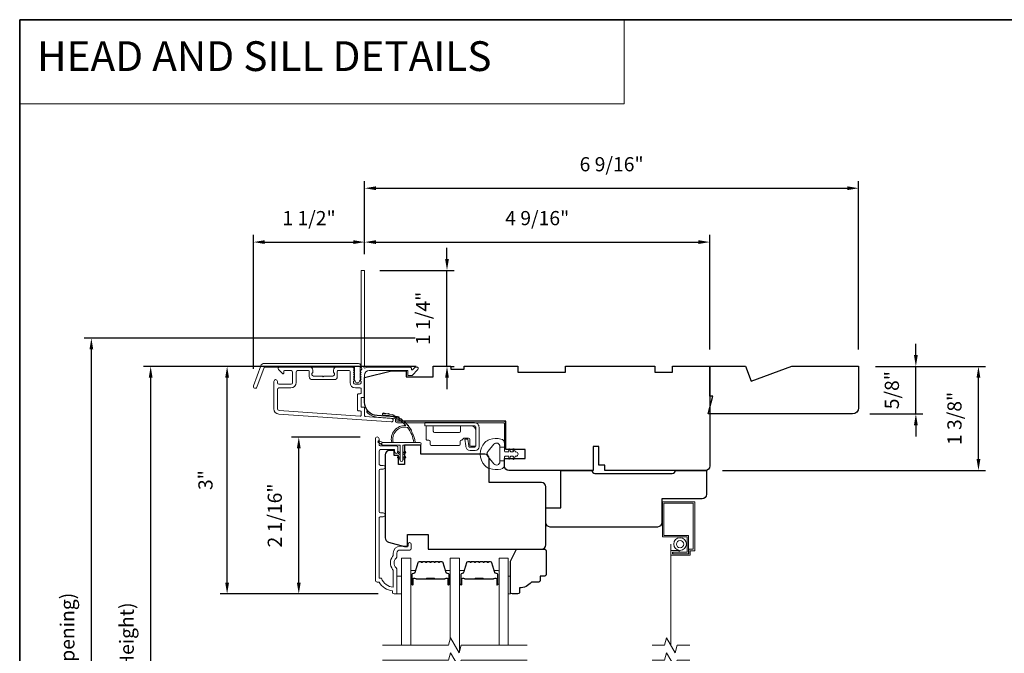
# Model space of a CAD drawing. Extents: x 3884 to 4107, y 3478 to 3578.
# Drawn here: x 3895 to 3908, y 3529 to 3538 of the extents above; entities that cross this region are included whole.
import ezdxf

# ---------------------------------------------------------------- set-up
doc = ezdxf.new("R2010")
doc.units = 0
doc.header["$LTSCALE"] = 250
doc.header["$MEASUREMENT"] = 0
doc.header["$PDMODE"] = 3
doc.header["$PDSIZE"] = -2
doc.linetypes.add('HIDDEN', pattern=[0.375, 0.25, -0.125])
doc.linetypes.add('HIDDEN2', pattern=[0.1875, 0.125, -0.0625])
doc.layers.get('DEFPOINTS').update_dxf_attribs({"color": 2, "linetype": 'CONTINUOUS'})
for name, color, linetype, lineweight in [('1', 1, 'CONTINUOUS', 13), ('5', 7, 'HIDDEN', 9), ('6', 6, 'CONTINUOUS', 5), ('7', 7, 'CONTINUOUS', 9), ('8', 7, 'CONTINUOUS', 35), ('Butal', 9, 'CONTINUOUS', 15), ('Dimensions', 2, 'CONTINUOUS', 15), ('Frame & Sash Cladding', 3, 'CONTINUOUS', 15), ('Glass', 1, 'CONTINUOUS', 15), ('Hinge', 5, 'CONTINUOUS', 15), ('Jamb Liner', 230, 'CONTINUOUS', 9), ('Screen', 40, 'HIDDEN2', 9), ('Spacer Bar', 1, 'CONTINUOUS', 9), ('Sreen Frame', 30, 'CONTINUOUS', 9), ('Weather-Strip', 6, 'CONTINUOUS', 9), ('Wood', 7, 'CONTINUOUS', 25)]:
    doc.layers.add(name, color=color, linetype=linetype, lineweight=lineweight)
doc.styles.add('BOLD', font='txt')
doc.styles.add('ROMANS', font='romans')
doc.dimstyles.new('LWDEC', dxfattribs={"dimscale": 20, "dimtxt": 2.5, "dimasz": 2, "dimexe": 1.25, "dimexo": 3, "dimgap": 2, "dimtad": 1, "dimtoh": 1, "dimdec": 0, "dimzin": 11, "dimdsep": 46, "dimtxsty": 'ROMANS', "dimcen": 0, "dimdle": 1.5, "dimazin": 0, "dimtfac": 1, "dimtdec": 0, "dimtix": 1, "dimtmove": 0, "dimatfit": 3, "dimfxl": 1.25, "dimtzin": 0, "dimarcsym": 0})

# ---------------------------------------------------------------- blocks, each defined once
blk = doc.blocks.new('*D73')
at = {"layer": 'DEFPOINTS', "color": 0, "transparency": 16777216}
for p in [(3898.332, 3532.154), (3899.371, 3532.154), (3899.607, 3530.078)]:
    blk.add_point(p, dxfattribs=at)
at = {"layer": 'Dimensions', "color": 0, "lineweight": -2, "transparency": 16777216}
for p, q in [((3899.146, 3532.154), (3898.238, 3532.154)), ((3898.332, 3530.228), (3898.332, 3532.004)), ((3899.382, 3530.078), (3898.238, 3530.078))]:
    blk.add_line(p, q, dxfattribs=at)
at = {"layer": 'Dimensions', "color": 0, "transparency": 16777216}
for points in [[(3898.307, 3532.004), (3898.357, 3532.004), (3898.332, 3532.154)], [(3898.307, 3530.228), (3898.357, 3530.228), (3898.332, 3530.078)]]:
    blk.add_solid(points, dxfattribs=at)
at = {"layer": 'Dimensions', "color": 0, "transparency": 16777216, "insert": (3898.039, 3531.116), "char_height": 0.1875, "attachment_point": 5, "rotation": 90, "style": 'ROMANS'}
blk.add_mtext('2 1/16"', dxfattribs=at)
blk = doc.blocks.new('*D75')
at = {"layer": 'DEFPOINTS', "color": 0, "transparency": 16777216}
for p in [(3897.384, 3533.089), (3900.109, 3533.089), (3899.607, 3530.078)]:
    blk.add_point(p, dxfattribs=at)
at = {"layer": 'Dimensions', "color": 0, "lineweight": -2, "transparency": 16777216}
for p, q in [((3899.884, 3533.089), (3897.29, 3533.089)), ((3897.384, 3530.228), (3897.384, 3532.939)), ((3899.382, 3530.078), (3897.29, 3530.078))]:
    blk.add_line(p, q, dxfattribs=at)
at = {"layer": 'Dimensions', "color": 0, "transparency": 16777216}
for points in [[(3897.359, 3532.939), (3897.409, 3532.939), (3897.384, 3533.089)], [(3897.359, 3530.228), (3897.409, 3530.228), (3897.384, 3530.078)]]:
    blk.add_solid(points, dxfattribs=at)
at = {"layer": 'Dimensions', "color": 0, "transparency": 16777216, "insert": (3897.122, 3531.584), "char_height": 0.1875, "attachment_point": 5, "rotation": 90, "style": 'ROMANS'}
blk.add_mtext('3"', dxfattribs=at)
blk = doc.blocks.new('*D76')
at = {"layer": 'DEFPOINTS', "color": 0, "transparency": 16777216}
for p in [(3899.203, 3534.733), (3899.203, 3534.349), (3897.733, 3532.832)]:
    blk.add_point(p, dxfattribs=at)
at = {"layer": 'Dimensions', "color": 0, "lineweight": -2, "transparency": 16777216}
for p, q in [((3897.733, 3533.057), (3897.733, 3534.827)), ((3899.203, 3534.574), (3899.203, 3534.827)), ((3897.883, 3534.733), (3899.053, 3534.733))]:
    blk.add_line(p, q, dxfattribs=at)
at = {"layer": 'Dimensions', "color": 0, "transparency": 16777216}
for points in [[(3897.883, 3534.758), (3897.883, 3534.708), (3897.733, 3534.733)], [(3899.053, 3534.758), (3899.053, 3534.708), (3899.203, 3534.733)]]:
    blk.add_solid(points, dxfattribs=at)
at = {"layer": 'Dimensions', "color": 0, "transparency": 16777216, "insert": (3898.468, 3535.026), "char_height": 0.1875, "attachment_point": 5, "style": 'ROMANS'}
blk.add_mtext('1 1/2"', dxfattribs=at)
blk = doc.blocks.new('*D77')
at = {"layer": 'DEFPOINTS', "color": 0, "transparency": 16777216}
for p in [(3903.77, 3534.733), (3899.203, 3534.349), (3903.77, 3533.089)]:
    blk.add_point(p, dxfattribs=at)
at = {"layer": 'Dimensions', "color": 0, "lineweight": -2, "transparency": 16777216}
for p, q in [((3899.203, 3534.574), (3899.203, 3534.827)), ((3903.77, 3533.314), (3903.77, 3534.827)), ((3899.353, 3534.733), (3903.62, 3534.733))]:
    blk.add_line(p, q, dxfattribs=at)
at = {"layer": 'Dimensions', "color": 0, "transparency": 16777216}
for points in [[(3899.353, 3534.758), (3899.353, 3534.708), (3899.203, 3534.733)], [(3903.62, 3534.758), (3903.62, 3534.708), (3903.77, 3534.733)]]:
    blk.add_solid(points, dxfattribs=at)
at = {"layer": 'Dimensions', "color": 0, "transparency": 16777216, "insert": (3901.487, 3535.026), "char_height": 0.1875, "attachment_point": 5, "style": 'ROMANS'}
blk.add_mtext('4 9/16"', dxfattribs=at)
blk = doc.blocks.new('*D78')
at = {"layer": 'DEFPOINTS', "color": 0, "transparency": 16777216}
for p in [(3899.18, 3534.359), (3900.293, 3534.359), (3900.109, 3533.089)]:
    blk.add_point(p, dxfattribs=at)
at = {"layer": 'Dimensions', "color": 0, "lineweight": -2, "transparency": 16777216}
for p, q in [((3900.293, 3534.509), (3900.293, 3534.659)), ((3899.405, 3534.359), (3900.387, 3534.359)), ((3900.293, 3533.089), (3900.293, 3534.359)), ((3900.334, 3533.089), (3900.387, 3533.089)), ((3900.293, 3532.939), (3900.293, 3532.789))]:
    blk.add_line(p, q, dxfattribs=at)
at = {"layer": 'Dimensions', "color": 0, "transparency": 16777216}
for points in [[(3900.268, 3534.509), (3900.318, 3534.509), (3900.293, 3534.359)], [(3900.268, 3532.939), (3900.318, 3532.939), (3900.293, 3533.089)]]:
    blk.add_solid(points, dxfattribs=at)
at = {"layer": 'Dimensions', "color": 0, "transparency": 16777216, "insert": (3900, 3533.724), "char_height": 0.1875, "attachment_point": 5, "rotation": 90, "style": 'ROMANS'}
blk.add_mtext('1 1/4"', dxfattribs=at)
blk = doc.blocks.new('*D79')
at = {"layer": 'DEFPOINTS', "color": 0, "transparency": 16777216}
for p in [(3905.739, 3533.089), (3907.324, 3533.089), (3903.711, 3531.711)]:
    blk.add_point(p, dxfattribs=at)
at = {"layer": 'Dimensions', "color": 0, "lineweight": -2, "transparency": 16777216}
for p, q in [((3905.964, 3533.089), (3907.418, 3533.089)), ((3907.324, 3531.861), (3907.324, 3532.939)), ((3903.936, 3531.711), (3907.418, 3531.711))]:
    blk.add_line(p, q, dxfattribs=at)
at = {"layer": 'Dimensions', "color": 0, "transparency": 16777216}
for points in [[(3907.299, 3532.939), (3907.349, 3532.939), (3907.324, 3533.089)], [(3907.299, 3531.861), (3907.349, 3531.861), (3907.324, 3531.711)]]:
    blk.add_solid(points, dxfattribs=at)
at = {"layer": 'Dimensions', "color": 0, "transparency": 16777216, "insert": (3907.031, 3532.4), "char_height": 0.1875, "attachment_point": 5, "rotation": 90, "style": 'ROMANS'}
blk.add_mtext('1 3/8"', dxfattribs=at)
blk = doc.blocks.new('*D82')
at = {"layer": 'DEFPOINTS', "color": 0, "transparency": 16777216}
for p in [(3896.373, 3533.089), (3900.109, 3533.089), (3900.109, 3524.526)]:
    blk.add_point(p, dxfattribs=at)
at = {"layer": 'Dimensions', "color": 0, "lineweight": -2, "transparency": 16777216}
for p, q in [((3899.884, 3533.089), (3896.279, 3533.089)), ((3896.373, 3524.676), (3896.373, 3532.939)), ((3899.884, 3524.526), (3896.279, 3524.526))]:
    blk.add_line(p, q, dxfattribs=at)
at = {"layer": 'Dimensions', "color": 0, "transparency": 16777216}
for points in [[(3896.348, 3532.939), (3896.398, 3532.939), (3896.373, 3533.089)], [(3896.348, 3524.676), (3896.398, 3524.676), (3896.373, 3524.526)]]:
    blk.add_solid(points, dxfattribs=at)
at = {"layer": 'Dimensions', "color": 0, "transparency": 16777216, "insert": (3896.08, 3528.808), "char_height": 0.1875, "attachment_point": 5, "rotation": 90, "style": 'ROMANS'}
blk.add_mtext('F.H. (Frame Height)', dxfattribs=at)
blk = doc.blocks.new('*D83')
at = {"layer": 'DEFPOINTS', "color": 0, "transparency": 16777216}
for p in [(3895.588, 3533.463), (3900.096, 3533.463), (3900.109, 3524.152)]:
    blk.add_point(p, dxfattribs=at)
at = {"layer": 'Dimensions', "color": 0, "lineweight": -2, "transparency": 16777216}
for p, q in [((3899.871, 3533.463), (3895.494, 3533.463)), ((3895.588, 3524.302), (3895.588, 3533.313)), ((3899.884, 3524.152), (3895.494, 3524.152))]:
    blk.add_line(p, q, dxfattribs=at)
at = {"layer": 'Dimensions', "color": 0, "transparency": 16777216}
for points in [[(3895.563, 3533.313), (3895.613, 3533.313), (3895.588, 3533.463)], [(3895.563, 3524.302), (3895.613, 3524.302), (3895.588, 3524.152)]]:
    blk.add_solid(points, dxfattribs=at)
at = {"layer": 'Dimensions', "color": 0, "transparency": 16777216, "insert": (3895.295, 3528.808), "char_height": 0.1875, "attachment_point": 5, "rotation": 90, "style": 'ROMANS'}
blk.add_mtext('R.O. (Rough Opening)', dxfattribs=at)
blk = doc.blocks.new('*D84')
at = {"layer": 'DEFPOINTS', "color": 0, "transparency": 16777216}
for p in [(3905.739, 3533.089), (3906.496, 3533.089), (3905.66, 3532.459)]:
    blk.add_point(p, dxfattribs=at)
at = {"layer": 'Dimensions', "color": 0, "lineweight": -2, "transparency": 16777216}
for p, q in [((3906.496, 3533.239), (3906.496, 3533.389)), ((3905.964, 3533.089), (3906.59, 3533.089)), ((3906.496, 3532.459), (3906.496, 3533.089)), ((3905.885, 3532.459), (3906.59, 3532.459)), ((3906.496, 3532.309), (3906.496, 3532.159))]:
    blk.add_line(p, q, dxfattribs=at)
at = {"layer": 'Dimensions', "color": 0, "transparency": 16777216}
for points in [[(3906.471, 3533.239), (3906.521, 3533.239), (3906.496, 3533.089)], [(3906.471, 3532.309), (3906.521, 3532.309), (3906.496, 3532.459)]]:
    blk.add_solid(points, dxfattribs=at)
at = {"layer": 'Dimensions', "color": 0, "transparency": 16777216, "insert": (3906.203, 3532.774), "char_height": 0.1875, "attachment_point": 5, "rotation": 90, "style": 'ROMANS'}
blk.add_mtext('5/8"', dxfattribs=at)
blk = doc.blocks.new('*D139')
at = {"layer": 'DEFPOINTS', "color": 0, "transparency": 16777216}
for p in [(3905.739, 3535.446), (3899.203, 3534.349), (3905.739, 3533.089)]:
    blk.add_point(p, dxfattribs=at)
at = {"layer": 'Dimensions', "color": 0, "lineweight": -2, "transparency": 16777216}
for p, q in [((3899.203, 3534.574), (3899.203, 3535.54)), ((3899.353, 3535.446), (3905.589, 3535.446)), ((3905.739, 3533.314), (3905.739, 3535.54))]:
    blk.add_line(p, q, dxfattribs=at)
at = {"layer": 'Dimensions', "color": 0, "transparency": 16777216}
for points in [[(3899.353, 3535.471), (3899.353, 3535.421), (3899.203, 3535.446)], [(3905.589, 3535.471), (3905.589, 3535.421), (3905.739, 3535.446)]]:
    blk.add_solid(points, dxfattribs=at)
at = {"layer": 'Dimensions', "color": 0, "transparency": 16777216, "insert": (3902.471, 3535.739), "char_height": 0.1875, "attachment_point": 5, "style": 'ROMANS'}
blk.add_mtext('6 9/16"', dxfattribs=at)

msp = doc.modelspace()

# ---------------------------------------------------------------- linework, layer by layer
at = {"layer": '1', "linetype": 'Continuous'}
msp.add_lwpolyline([(3894.63993, 3537.67567), (3902.63898, 3537.67567), (3902.63898, 3536.56382), (3894.63993, 3536.56382)], close=True, dxfattribs=at)
at = {"layer": '6'}
for points in [[(3899.6315, 3530.07768), (3899.69055, 3530.07768), (3899.69055, 3530.3139), (3899.6315, 3530.3139)], [(3901.10377, 3530.3139), (3901.13369, 3530.3139), (3901.13369, 3530.07768), (3901.10377, 3530.07768)]]:
    msp.add_lwpolyline(points, close=True, dxfattribs=at)
at = {"layer": '7', "flags": 128}
for points in [[(3901.35377, 3529.39856), (3900.48036, 3529.39856), (3900.45399, 3529.30014), (3900.34034, 3529.49699), (3900.31396, 3529.39856), (3899.44055, 3529.39856)], [(3901.35377, 3529.20171), (3900.48036, 3529.20171), (3900.45399, 3529.10329), (3900.34034, 3529.30014), (3900.31396, 3529.20171), (3899.44055, 3529.20171)]]:
    msp.add_lwpolyline(points, dxfattribs=at)
at = {"layer": '7'}
for points in [[(3903.50556, 3529.39856), (3903.33876, 3529.39856), (3903.31238, 3529.30014), (3903.19873, 3529.49699), (3903.17236, 3529.39856), (3903.00556, 3529.39856)], [(3903.50556, 3529.20171), (3903.33876, 3529.20171), (3903.31238, 3529.10329), (3903.19873, 3529.30014), (3903.17236, 3529.20171), (3903.00556, 3529.20171)]]:
    msp.add_lwpolyline(points, dxfattribs=at)
at = {"layer": '8', "linetype": 'Continuous'}
msp.add_lwpolyline([(3894.63993, 3537.67567), (3920.85023, 3537.67567), (3920.85023, 3520.59239), (3894.63993, 3520.59239)], close=True, dxfattribs=at)
at = {"layer": 'Butal'}
for points in [[(3899.8126, 3530.21311), (3899.8126, 3530.37762, -0.41421356), (3899.82244, 3530.38746), (3899.8746, 3530.38746), (3899.86726, 3530.36343, -0.32975055), (3899.85311, 3530.35297), (3899.84843, 3530.35297, 0.41421356), (3899.82835, 3530.33289), (3899.82835, 3530.20327), (3899.82244, 3530.20327, -0.41421356)], [(3900.33614, 3530.21311), (3900.33614, 3530.37762, 0.41421356), (3900.32629, 3530.38746), (3900.27413, 3530.38746), (3900.28148, 3530.36343, 0.32975055), (3900.29563, 3530.35297), (3900.30031, 3530.35297, -0.41421356), (3900.32039, 3530.33289), (3900.32039, 3530.20327), (3900.32629, 3530.20327, 0.41421356)], [(3900.45818, 3530.21313), (3900.45818, 3530.37764, -0.41421356), (3900.46803, 3530.38748), (3900.52019, 3530.38748), (3900.51284, 3530.36346, -0.32975055), (3900.4987, 3530.35299), (3900.49401, 3530.35299, 0.41421356), (3900.47393, 3530.33291), (3900.47393, 3530.20329), (3900.46803, 3530.20329, -0.41421356)], [(3900.98172, 3530.21313), (3900.98172, 3530.37764, 0.41421356), (3900.97188, 3530.38748), (3900.91972, 3530.38748), (3900.92706, 3530.36346, 0.32975055), (3900.94121, 3530.35299), (3900.94589, 3530.35299, -0.41421356), (3900.96597, 3530.33291), (3900.96597, 3530.20329), (3900.97188, 3530.20329, 0.41421356)]]:
    msp.add_lwpolyline(points, format="xyb", close=True, dxfattribs=at)
at = {"layer": 'Frame & Sash Cladding'}
for points in [[(3899.14862, 3533.02954, 0.38196602), (3899.14862, 3533.01641), (3899.15596, 3533.00821), (3899.14862, 3533.00001, 0.38196602), (3899.14862, 3532.98688), (3899.15596, 3532.97868), (3899.14862, 3532.97048, 0.38196602), (3899.14862, 3532.95736), (3899.15596, 3532.94915), (3899.14862, 3532.94095, 0.38196602), (3899.14862, 3532.92783), (3899.15596, 3532.91963), (3899.14862, 3532.91143, 0.38196602), (3899.14862, 3532.8983), (3899.15596, 3532.8901), (3899.15596, 3532.8708, -0.41421356), (3899.13627, 3532.85111), (3899.07722, 3532.85111, -0.41421356), (3899.05753, 3532.8708), (3899.05753, 3532.8901), (3899.06487, 3532.8983, 0.38196602), (3899.06487, 3532.91143), (3899.05753, 3532.91963), (3899.06487, 3532.92783, 0.38196602), (3899.06487, 3532.94095), (3899.05753, 3532.94915), (3899.06487, 3532.95736, 0.38196602), (3899.06487, 3532.97048), (3899.05753, 3532.97868), (3899.06487, 3532.98688, 0.38196602), (3899.06487, 3533.00001), (3899.05753, 3533.00821), (3899.06487, 3533.01641, 0.38196602), (3899.06487, 3533.02954), (3899.05753, 3533.03774), (3899.06487, 3533.04594, 0.38196601), (3899.06487, 3533.05906), (3899.05249, 3533.0729, 0.21342177), (3899.03782, 3533.07946), (3898.83309, 3533.07946, 0.41421356), (3898.79372, 3533.04009), (3898.79372, 3533.01203, 0.23993165), (3898.79777, 3533.00407, -0.72633003), (3898.78388, 3532.96135), (3898.66577, 3532.96135), (3898.65593, 3532.95151), (3898.64608, 3532.96135), (3898.52797, 3532.96135, -0.72633003), (3898.51408, 3533.00407, 0.23993165), (3898.51813, 3533.01203), (3898.51813, 3533.04009, 0.41421356), (3898.47876, 3533.07946), (3898.07719, 3533.07946, 0.66817864), (3898.06327, 3533.04585), (3898.1155, 3532.99362, 0.66817864), (3898.13231, 3533.00058), (3898.13231, 3533.02237, -0.41421356), (3898.14215, 3533.03222), (3898.23073, 3533.03222, -0.41421356), (3898.25042, 3533.01253), (3898.25042, 3532.8708, -0.41421356), (3898.23073, 3532.85111), (3898.06931, 3532.85111, -0.41421356), (3898.04963, 3532.8708), (3898.04963, 3532.89048, 1), (3898.00238, 3532.89048), (3898.00238, 3532.52828, 0.39391048), (3898.06831, 3532.45759), (3899.55585, 3532.35357, 1), (3899.55915, 3532.4007), (3899.21236, 3532.42495, -0.39391048), (3899.2032, 3532.43477), (3899.2032, 3532.53738, 0.41421356), (3899.19336, 3532.54722), (3899.16577, 3532.54722, -0.41421356), (3899.15593, 3532.55707), (3899.15593, 3532.66804, -0.41421356), (3899.16577, 3532.67789), (3899.19336, 3532.67789, 0.41421356), (3899.2032, 3532.68773), (3899.2032, 3532.97316, -0.41421356), (3899.26226, 3533.03222), (3899.77403, 3533.03222), (3899.77403, 3532.9771, 0.41421356), (3899.78388, 3532.96725), (3899.82339, 3532.96725, 0.19891237), (3899.83035, 3532.97014), (3899.90606, 3533.04585, 0.66817864), (3899.89214, 3533.07946), (3899.87707, 3533.07946, 0.19891237), (3899.87011, 3533.07658), (3899.84005, 3533.04652, -0.68057977), (3899.82325, 3533.05381, 0.42423613), (3899.79846, 3533.07946), (3899.26226, 3533.07946, 0.1176834), (3899.21425, 3533.068, -1.11422524), (3899.2032, 3533.0973), (3899.2032, 3534.34914, 0.41421356), (3899.19336, 3534.35898), (3899.1658, 3534.35898, 0.41421356), (3899.15596, 3534.34914), (3899.15596, 3533.07216, -0.56126685), (3899.16373, 3533.04642)], [(3897.8754, 3533.12867), (3899.12244, 3533.12867, -0.68850026), (3899.14213, 3533.07714), (3899.14213, 3533.00947, -0.52056705), (3899.14768, 3533.00154), (3899.14213, 3532.9863), (3899.14213, 3532.93073, -0.52056705), (3899.14768, 3532.9228), (3899.13629, 3532.89152, -0.70020754), (3899.0771, 3532.89152), (3899.06571, 3532.9228, -0.52056705), (3899.07126, 3532.93073), (3899.07126, 3532.9863), (3899.06571, 3533.00154, -0.52056705), (3899.07126, 3533.00947), (3899.07126, 3533.06962, 0.41421356), (3899.06142, 3533.07946), (3897.88229, 3533.07946, 0.31529879), (3897.87304, 3533.07298), (3897.77919, 3532.81514, -1), (3897.73295, 3532.83197), (3897.82915, 3533.09629, -0.31529879)], [(3898.84097, 3533.02237, -0.41421356), (3898.85081, 3533.03222), (3899.00045, 3533.03222, -0.41421356), (3899.01029, 3533.02237), (3899.01029, 3532.87474, 0.41421356), (3899.08115, 3532.80387), (3899.14611, 3532.80387, -0.41421356), (3899.15596, 3532.79403), (3899.15596, 3532.73497, -0.41421356), (3899.14611, 3532.72513), (3899.11852, 3532.72513, 0.41421356), (3899.10868, 3532.71529), (3899.10868, 3532.50982, 0.41421356), (3899.11852, 3532.49998), (3899.14608, 3532.49998, -0.41421356), (3899.15593, 3532.49014), (3899.15593, 3532.43945, -0.43481237), (3899.1454, 3532.42963), (3898.0716, 3532.50472, -0.39391048), (3898.04963, 3532.52828), (3898.04963, 3532.78419, -0.41421356), (3898.06931, 3532.80387), (3898.22679, 3532.80387, 0.41421356), (3898.29766, 3532.87474), (3898.29766, 3533.01253, -0.41421356), (3898.31734, 3533.03222), (3898.46105, 3533.03222, -0.41421356), (3898.47089, 3533.02237), (3898.47089, 3532.95348, 0.41421356), (3898.51026, 3532.91411), (3898.8016, 3532.91411, 0.41421356), (3898.84097, 3532.95348)], [(3899.45039, 3531.10011), (3899.41496, 3531.10011, 0.4142151), (3899.39528, 3531.08042), (3899.39528, 3530.28447), (3899.42631, 3530.28447, 0.28322567), (3899.58229, 3530.16557), (3899.58229, 3530.37823, 0.16543591), (3899.57412, 3530.40224, -0.34018227), (3899.57412, 3530.57406, 0.16543591), (3899.58229, 3530.59807), (3899.58229, 3530.61911, -0.41421356), (3899.67087, 3530.7077), (3899.77717, 3530.7077), (3899.77717, 3530.73525, -1), (3899.82048, 3530.73525), (3899.82047, 3530.67817, -0.41421356), (3899.80079, 3530.65848), (3899.67087, 3530.65848, 0.41421356), (3899.6315, 3530.61911), (3899.6315, 3530.57981, -0.19612434), (3899.62027, 3530.55227, 0.40794), (3899.62027, 3530.42402, -0.19612434), (3899.6315, 3530.39648), (3899.6315, 3530.08762, -0.41421356), (3899.62166, 3530.07778), (3899.59213, 3530.07778, -0.41421356), (3899.57244, 3530.09746), (3899.57244, 3530.11715, -0.23812491), (3899.39528, 3530.23526), (3899.36772, 3530.23526, -0.41421356), (3899.34606, 3530.25691), (3899.34607, 3532.12983, -1), (3899.39528, 3532.12983), (3899.39528, 3532.05585, 0.41521504), (3899.41496, 3532.03609), (3899.62153, 3532.03609, -0.41590856), (3899.64331, 3532.01444), (3899.64331, 3531.95932, -1), (3899.6, 3531.95932), (3899.6, 3531.97932, 0.41421304), (3899.59213, 3531.98719), (3899.41496, 3531.98719, 0.41421356), (3899.39528, 3531.96751), (3899.39528, 3531.79837, 0.41521584), (3899.41496, 3531.77861), (3899.4504, 3531.77861, -1), (3899.4504, 3531.72971), (3899.41496, 3531.72972, 0.41421313), (3899.39528, 3531.71003), (3899.39528, 3531.16869, 0.41421203), (3899.41496, 3531.14901), (3899.4504, 3531.14901, -1)]]:
    msp.add_lwpolyline(points, format="xyb", close=True, dxfattribs=at)
at = {"layer": 'Glass', "color": 1}
for points in [[(3899.69055, 3529.39856), (3899.69055, 3530.55012), (3899.8126, 3530.55012), (3899.8126, 3529.39856)], [(3900.45818, 3529.31581), (3900.45818, 3530.55012), (3900.33614, 3530.55012), (3900.33614, 3529.48132)], [(3901.10377, 3529.39856), (3901.10377, 3530.55012), (3900.98172, 3530.55012), (3900.98172, 3529.39856)]]:
    msp.add_lwpolyline(points, dxfattribs=at)
at = {"layer": 'Hinge', "color": 150, "linetype": 'Continuous'}
for points in [[(3900.65565, 3532.34475, -0.41421366), (3900.71765, 3532.28275), (3900.71765, 3532.24475), (3900.71765, 3532.20475), (3900.71765, 3532.16475), (3900.71765, 3532.02575, -0.41421356), (3900.66765, 3531.97575), (3900.59903, 3531.97575, -0.37271661), (3900.54262, 3532.02458), (3900.54086, 3532.03675), (3900.52783, 3532.12675), (3900.56988, 3532.12675), (3900.5829, 3532.03675), (3900.58379, 3532.0306, 0.37271661), (3900.59864, 3532.01775), (3900.66065, 3532.01775, 0.41421356), (3900.67565, 3532.03275), (3900.67565, 3532.23775), (3900.67565, 3532.24475), (3900.67565, 3532.28275, 0.41421361), (3900.65565, 3532.30275), (3900.61065, 3532.30275), (3900.48665, 3532.30275), (3900.40197, 3532.30275), (3899.99965, 3532.30275), (3899.99965, 3532.34475), (3900.40197, 3532.34475), (3900.49965, 3532.34475), (3900.65565, 3532.34475)], [(3900.61065, 3532.30275, -0.41421356), (3900.67565, 3532.23775), (3900.67565, 3532.04675, -0.41421356), (3900.66065, 3532.03175), (3900.60865, 3532.03175, -0.41421356), (3900.59365, 3532.04675), (3900.59365, 3532.12575, 0.41421356), (3900.57865, 3532.14075), (3900.51565, 3532.14075), (3900.49192, 3532.11538, -0.18434713), (3900.48231, 3532.11069, 0.38821958), (3900.46865, 3532.09575), (3900.46865, 3532.05875, -0.41421356), (3900.45365, 3532.04375), (3900.26865, 3532.04375), (3900.09453, 3532.04375), (3900.08365, 3532.04375, -0.41421356), (3900.06865, 3532.05875), (3900.06865, 3532.09575, 0.41421356), (3900.05365, 3532.11075), (3900.03165, 3532.11075, -0.41421368), (3900.01665, 3532.12575), (3900.01665, 3532.28775, -0.41421356), (3900.03165, 3532.30275), (3900.09665, 3532.30275, -0.41421356), (3900.11165, 3532.28775), (3900.11165, 3532.23075, 0.41421362), (3900.12665, 3532.21575), (3900.45665, 3532.21575, 0.41421356), (3900.47165, 3532.23075), (3900.47165, 3532.2929, -0.41421356), (3900.48149, 3532.30275), (3900.61065, 3532.30275)]]:
    msp.add_lwpolyline(points, format="xyb", dxfattribs=at)
at = {"layer": 'Jamb Liner'}
msp.add_lwpolyline([(3899.61068, 3532.39126, 0.39391048), (3899.60152, 3532.40108), (3899.36663, 3532.4175, -0.19617048), (3899.23317, 3532.48317, -1), (3899.24789, 3532.49624, 0.19617048), (3899.36801, 3532.43714), (3899.6029, 3532.42072, -0.39391048), (3899.63037, 3532.39126), (3899.63037, 3532.37155, 0.41421356), (3899.64021, 3532.36171), (3901.04375, 3532.36171, -0.41421356), (3901.07328, 3532.33218), (3901.07328, 3532.00738, -1), (3901.05359, 3532.00738), (3901.05359, 3532.33218, 0.41421356), (3901.04375, 3532.34202), (3899.64021, 3532.34202, -0.41421356), (3899.61068, 3532.37155)], format="xyb", close=True, dxfattribs=at)
at = {"layer": 'Screen'}
msp.add_line((3903.25556, 3529.39856), (3903.25556, 3530.73713), dxfattribs=at)
at = {"layer": 'Spacer Bar'}
for points in [[(3900.02785, 3530.50557, 0.2262769), (3900.02397, 3530.50372), (3900.02126, 3530.50037, -0.47697553), (3900.01348, 3530.50037), (3900.01077, 3530.50372, 0.2262769), (3900.00689, 3530.50557), (3899.97085, 3530.50557, 0.2262769), (3899.96697, 3530.50372), (3899.96426, 3530.50037, -0.47697553), (3899.95648, 3530.50037), (3899.95377, 3530.50372, 0.2262769), (3899.94989, 3530.50557), (3899.9253, 3530.50557, 0.32975055), (3899.90647, 3530.49164), (3899.86724, 3530.36332, -0.32975055), (3899.85272, 3530.35257), (3899.84803, 3530.35257, 0.41421356), (3899.82835, 3530.33289), (3899.82835, 3530.20327, 1), (3899.84335, 3530.20327), (3899.84335, 3530.27665, -0.41421356), (3899.84925, 3530.28255), (3899.86941, 3530.28255), (3899.86941, 3530.28705), (3899.85066, 3530.28705, 0.41421356), (3899.83885, 3530.27524), (3899.83885, 3530.20327, -1), (3899.83285, 3530.20327), (3899.83285, 3530.33289, -0.41421356), (3899.84803, 3530.34807), (3899.85272, 3530.34807, 0.32975055), (3899.87154, 3530.362), (3899.91078, 3530.49033, -0.32975055), (3899.9253, 3530.50107), (3899.94989, 3530.50107, -0.2262769), (3899.95028, 3530.50089), (3899.95299, 3530.49754, 0.47697553), (3899.96775, 3530.49754), (3899.97046, 3530.50089, -0.2262769), (3899.97085, 3530.50107), (3900.00689, 3530.50107, -0.2262769), (3900.00728, 3530.50089), (3900.00999, 3530.49754, 0.47697553), (3900.02475, 3530.49754), (3900.02746, 3530.50089, -0.2262769), (3900.02785, 3530.50107), (3900.06383, 3530.50107, -0.25663287), (3900.06428, 3530.50089), (3900.06699, 3530.49754, 0.47697553), (3900.08175, 3530.49754), (3900.08446, 3530.50089, -0.2262769), (3900.08485, 3530.50107), (3900.12083, 3530.50107, -0.25663287), (3900.12128, 3530.50089), (3900.12399, 3530.49754, 0.47697553), (3900.13875, 3530.49754), (3900.14146, 3530.50089, -0.2262769), (3900.14185, 3530.50107), (3900.17783, 3530.50107, -0.25663287), (3900.17827, 3530.50089), (3900.18099, 3530.49754, 0.47697553), (3900.19575, 3530.49754), (3900.19846, 3530.50089, -0.2262769), (3900.19885, 3530.50107), (3900.22344, 3530.50107, -0.32975055), (3900.23796, 3530.49033), (3900.27719, 3530.362, 0.32975055), (3900.29602, 3530.34807), (3900.3007, 3530.34807, -0.41421356), (3900.31589, 3530.33289), (3900.31589, 3530.20327, -1), (3900.30989, 3530.20327), (3900.30989, 3530.27524, 0.41421356), (3900.29808, 3530.28705), (3900.27933, 3530.28705), (3900.27933, 3530.28255), (3900.29948, 3530.28255, -0.41421356), (3900.30539, 3530.27665), (3900.30539, 3530.20327, 1), (3900.32039, 3530.20327), (3900.32039, 3530.33289, 0.41421356), (3900.3007, 3530.35257), (3900.29602, 3530.35257, -0.32975055), (3900.2815, 3530.36332), (3900.24227, 3530.49164, 0.32975055), (3900.22344, 3530.50557), (3900.19885, 3530.50557, 0.2262769), (3900.19497, 3530.50372), (3900.19225, 3530.50037, -0.47697553), (3900.18448, 3530.50037), (3900.18177, 3530.50372, 0.2262769), (3900.17789, 3530.50557), (3900.14185, 3530.50557, 0.2262769), (3900.13797, 3530.50372), (3900.13525, 3530.50037, -0.47697553), (3900.12748, 3530.50037), (3900.12477, 3530.50372, 0.2262769), (3900.12089, 3530.50557), (3900.08485, 3530.50557, 0.2262769), (3900.08097, 3530.50372), (3900.07826, 3530.50037, -0.47697553), (3900.07048, 3530.50037), (3900.06777, 3530.50372, 0.2262769), (3900.06389, 3530.50557)], [(3900.67343, 3530.50559, 0.2262769), (3900.66955, 3530.50374), (3900.66684, 3530.50039, -0.47697553), (3900.65907, 3530.50039), (3900.65636, 3530.50374, 0.2262769), (3900.65247, 3530.50559), (3900.61643, 3530.50559, 0.2262769), (3900.61255, 3530.50374), (3900.60984, 3530.50039, -0.47697553), (3900.60207, 3530.50039), (3900.59936, 3530.50374, 0.2262769), (3900.59547, 3530.50559), (3900.57088, 3530.50559, 0.32975055), (3900.55206, 3530.49166), (3900.51282, 3530.36334, -0.32975055), (3900.4983, 3530.35259), (3900.49362, 3530.35259, 0.41421356), (3900.47393, 3530.33291), (3900.47393, 3530.20329, 1), (3900.48893, 3530.20329), (3900.48893, 3530.27667, -0.41421356), (3900.49484, 3530.28257), (3900.51499, 3530.28257), (3900.51499, 3530.28707), (3900.49624, 3530.28707, 0.41421356), (3900.48443, 3530.27526), (3900.48443, 3530.20329, -1), (3900.47843, 3530.20329), (3900.47843, 3530.33291, -0.41421356), (3900.49362, 3530.34809), (3900.4983, 3530.34809, 0.32975055), (3900.51713, 3530.36202), (3900.55636, 3530.49035, -0.32975055), (3900.57088, 3530.50109), (3900.59547, 3530.50109, -0.2262769), (3900.59586, 3530.50091), (3900.59857, 3530.49756, 0.47697553), (3900.61334, 3530.49756), (3900.61605, 3530.50091, -0.2262769), (3900.61643, 3530.50109), (3900.65247, 3530.50109, -0.2262769), (3900.65286, 3530.50091), (3900.65557, 3530.49756, 0.47697553), (3900.67034, 3530.49756), (3900.67305, 3530.50091, -0.2262769), (3900.67343, 3530.50109), (3900.70941, 3530.50109, -0.25663287), (3900.70986, 3530.50091), (3900.71257, 3530.49756, 0.47697553), (3900.72733, 3530.49756), (3900.73005, 3530.50091, -0.2262769), (3900.73043, 3530.50109), (3900.76641, 3530.50109, -0.25663287), (3900.76686, 3530.50091), (3900.76957, 3530.49756, 0.47697553), (3900.78433, 3530.49756), (3900.78705, 3530.50091, -0.2262769), (3900.78743, 3530.50109), (3900.82341, 3530.50109, -0.25663287), (3900.82386, 3530.50091), (3900.82657, 3530.49756, 0.47697553), (3900.84133, 3530.49756), (3900.84405, 3530.50091, -0.2262769), (3900.84443, 3530.50109), (3900.86902, 3530.50109, -0.32975055), (3900.88354, 3530.49035), (3900.92278, 3530.36202, 0.32975055), (3900.9416, 3530.34809), (3900.94629, 3530.34809, -0.41421356), (3900.96147, 3530.33291), (3900.96147, 3530.20329, -1), (3900.95547, 3530.20329), (3900.95547, 3530.27526, 0.41421356), (3900.94366, 3530.28707), (3900.92491, 3530.28707), (3900.92491, 3530.28257), (3900.94507, 3530.28257, -0.41421356), (3900.95097, 3530.27667), (3900.95097, 3530.20329, 1), (3900.96597, 3530.20329), (3900.96597, 3530.33291, 0.41421356), (3900.94629, 3530.35259), (3900.9416, 3530.35259, -0.32975055), (3900.92708, 3530.36334), (3900.88785, 3530.49166, 0.32975055), (3900.86902, 3530.50559), (3900.84443, 3530.50559, 0.2262769), (3900.84055, 3530.50374), (3900.83784, 3530.50039, -0.47697553), (3900.83007, 3530.50039), (3900.82735, 3530.50374, 0.2262769), (3900.82347, 3530.50559), (3900.78743, 3530.50559, 0.2262769), (3900.78355, 3530.50374), (3900.78084, 3530.50039, -0.47697553), (3900.77307, 3530.50039), (3900.77035, 3530.50374, 0.2262769), (3900.76647, 3530.50559), (3900.73043, 3530.50559, 0.2262769), (3900.72655, 3530.50374), (3900.72384, 3530.50039, -0.47697553), (3900.71607, 3530.50039), (3900.71336, 3530.50374, 0.2262769), (3900.70947, 3530.50559)], [(3899.85196, 3530.28055), (3899.87682, 3530.28055, -0.22906983), (3899.88314, 3530.27763, 0.22448136), (3899.88855, 3530.27507), (3900.01772, 3530.27507, 0.28963953), (3900.02404, 3530.27907, -0.27273596), (3900.03287, 3530.28505), (3900.11586, 3530.28505, -0.27273609), (3900.1247, 3530.27907, 0.28963953), (3900.13102, 3530.27507), (3900.26018, 3530.27507, 0.22448136), (3900.26559, 3530.27763, -0.22906983), (3900.27192, 3530.28055), (3900.29678, 3530.28055), (3900.29678, 3530.28255), (3900.27193, 3530.28255, 0.22858496), (3900.26405, 3530.2789, -0.22448136), (3900.26018, 3530.27707), (3900.13102, 3530.27707, -0.28963953), (3900.1265, 3530.27993, 0.27414127), (3900.11592, 3530.28705), (3900.03282, 3530.28705, 0.27414127), (3900.02224, 3530.27993, -0.28963953), (3900.01772, 3530.27707), (3899.88855, 3530.27707, -0.22448136), (3899.88469, 3530.2789, 0.22858496), (3899.87681, 3530.28255), (3899.85196, 3530.28255)], [(3900.49754, 3530.28057), (3900.5224, 3530.28057, -0.22906983), (3900.52873, 3530.27765, 0.22448136), (3900.53414, 3530.2751), (3900.6633, 3530.2751, 0.28963953), (3900.66962, 3530.27909, -0.27273596), (3900.67846, 3530.28507), (3900.76145, 3530.28507, -0.27273609), (3900.77028, 3530.27909, 0.28963953), (3900.7766, 3530.2751), (3900.90577, 3530.2751, 0.22448136), (3900.91118, 3530.27765, -0.22906983), (3900.9175, 3530.28057), (3900.94236, 3530.28057), (3900.94236, 3530.28257), (3900.91752, 3530.28257, 0.22858496), (3900.90963, 3530.27892, -0.22448136), (3900.90577, 3530.2771), (3900.7766, 3530.2771, -0.28963953), (3900.77209, 3530.27995, 0.27414127), (3900.76151, 3530.28707), (3900.6784, 3530.28707, 0.27414127), (3900.66782, 3530.27995, -0.28963953), (3900.6633, 3530.2771), (3900.53414, 3530.2771, -0.22448136), (3900.53027, 3530.27892, 0.22858496), (3900.52239, 3530.28257), (3900.49754, 3530.28257)]]:
    msp.add_lwpolyline(points, format="xyb", close=True, dxfattribs=at)
for points in [[(3900.01776, 3530.27707, -0.00188508), (3900.01772, 3530.27707), (3899.88855, 3530.27707, -0.22448136), (3899.88469, 3530.2789, 0.22858496), (3899.87681, 3530.28255), (3899.85196, 3530.28255), (3899.85196, 3530.28055), (3899.87682, 3530.28055, -0.22906983), (3899.88314, 3530.27763, 0.22448136), (3899.88855, 3530.27507), (3900.01772, 3530.27507, -0.21424516), (3900.01917, 3530.27442, 0.21424516), (3900.0244, 3530.27207), (3900.12434, 3530.27207, 0.21424516), (3900.12957, 3530.27442, -0.21424516), (3900.13102, 3530.27507), (3900.26018, 3530.27507, 0.22448136), (3900.26559, 3530.27763, -0.22906983), (3900.27192, 3530.28055), (3900.29678, 3530.28055), (3900.29678, 3530.28255), (3900.27193, 3530.28255, 0.22858496), (3900.26405, 3530.2789, -0.22448136), (3900.26018, 3530.27707), (3900.13102, 3530.27707, 0.21424516), (3900.12808, 3530.27575, -0.21424516), (3900.12434, 3530.27407), (3900.0244, 3530.27407, -0.21424516), (3900.02066, 3530.27575, 0.21424516), (3900.01772, 3530.27707)], [(3900.66334, 3530.2771, -0.00188508), (3900.6633, 3530.2771), (3900.53414, 3530.2771, -0.22448136), (3900.53027, 3530.27892, 0.22858496), (3900.52239, 3530.28257), (3900.49754, 3530.28257), (3900.49754, 3530.28057), (3900.5224, 3530.28057, -0.22906983), (3900.52873, 3530.27765, 0.22448136), (3900.53414, 3530.2751), (3900.6633, 3530.2751, -0.21424516), (3900.66475, 3530.27445, 0.21424516), (3900.66998, 3530.2721), (3900.76992, 3530.2721, 0.21424516), (3900.77516, 3530.27445, -0.21424516), (3900.7766, 3530.2751), (3900.90577, 3530.2751, 0.22448136), (3900.91118, 3530.27765, -0.22906983), (3900.9175, 3530.28057), (3900.94236, 3530.28057), (3900.94236, 3530.28257), (3900.91752, 3530.28257, 0.22858496), (3900.90963, 3530.27892, -0.22448136), (3900.90577, 3530.2771), (3900.7766, 3530.2771, 0.21424516), (3900.77366, 3530.27577, -0.21424516), (3900.76992, 3530.2741), (3900.66998, 3530.2741, -0.21424516), (3900.66624, 3530.27577, 0.21424516), (3900.6633, 3530.2771)]]:
    msp.add_lwpolyline(points, format="xyb", dxfattribs=at)
at = {"layer": 'Sreen Frame'}
msp.add_lwpolyline([(3903.25556, 3530.65074), (3903.36264, 3530.65074), (3903.36264, 3530.63105), (3903.27524, 3530.63105), (3903.27524, 3530.60899), (3903.49178, 3530.60899), (3903.49178, 3530.66805), (3903.55083, 3530.66805), (3903.55083, 3531.27828), (3903.16383, 3531.27828), (3903.16383, 3530.85151), (3903.48863, 3530.85151), (3903.48863, 3530.61011), (3903.27883, 3530.61011), (3903.27883, 3530.6298), (3903.46894, 3530.6298), (3903.46894, 3530.83183), (3903.14414, 3530.83183), (3903.14414, 3531.29797), (3903.57052, 3531.29797), (3903.57052, 3530.64836), (3903.51146, 3530.64836), (3903.51146, 3530.58931), (3903.25556, 3530.58931)], close=True, dxfattribs=at)
for radius in [0.08366, 0.04823]:
    msp.add_circle((3903.37617, 3530.73691), radius, dxfattribs=at)
at = {"layer": 'Weather-Strip'}
for points in [[(3899.77208, 3532.28012, 0.17188443), (3899.77098, 3532.28084, 0.58317117), (3899.58284, 3532.08148), (3899.56234, 3532.08148, -0.51955638), (3899.74757, 3532.30452, 0.67859366), (3899.74919, 3532.3078, 0.20774305), (3899.44329, 3532.44722, -0.40895817), (3899.44135, 3532.44919), (3899.44135, 3532.46494, -0.41929928), (3899.44335, 3532.46691, -0.37237771), (3899.87381, 3532.08148), (3899.85396, 3532.08148, 0.12940996)], [(3899.47454, 3532.46526, 0.01767922), (3899.44335, 3532.46691, -0.45560936)], [(3899.53528, 3532.4556, 0.01763785), (3899.5047, 3532.46155, -0.44607653)], [(3899.59411, 3532.43759, 0.01758668), (3899.56474, 3532.44771, -0.4363375)], [(3899.64987, 3532.41158, 0.01752591), (3899.62229, 3532.42563, -0.4265826)], [(3899.70149, 3532.37805, 0.01745643), (3899.67624, 3532.39573, -0.41699381)], [(3899.74797, 3532.33766, 0.01737982), (3899.72552, 3532.3586, -0.40774285)], [(3899.78839, 3532.29119, 0.01729831), (3899.76916, 3532.31494, -0.3989898)], [(3899.82196, 3532.23953, 0.01721469), (3899.8063, 3532.26559, -0.39088213)], [(3899.4449, 3532.08148), (3899.39625, 3532.10473, 1), (3899.38588, 3532.0835), (3899.43472, 3532.04925, -0.7329507)], [(3899.70946, 3531.84722), (3899.70946, 3532.04604), (3899.93545, 3532.04604, 1), (3899.93545, 3532.08148), (3899.4449, 3532.08148, 1), (3899.4449, 3532.04604), (3899.67403, 3532.04604), (3899.67403, 3531.84722, 1)], [(3900.85625, 3531.73588, -0.12421487), (3900.79411, 3531.77506, -0.39999998), (3900.79411, 3532.08222, -0.12421487), (3900.85625, 3532.1214, -0.13984464), (3901.00743, 3532.12708, -0.34545439), (3901.05319, 3532.06876), (3901.05319, 3532.01872), (3900.99314, 3532.01872), (3901.05319, 3532.01872), (3901.05319, 3531.96694, 0.41421356), (3901.0632, 3531.95693), (3901.10355, 3531.95693, 0.53965061), (3901.11186, 3531.96959), (3901.10455, 3531.98647, -1), (3901.1205, 3531.99337), (3901.13392, 3531.96239, 0.29899601), (3901.14223, 3531.95693), (3901.16283, 3531.95693, 0.53965061), (3901.17114, 3531.96959), (3901.16383, 3531.98647, -1), (3901.17979, 3531.99338), (3901.1932, 3531.96239, 0.29899601), (3901.20151, 3531.95693), (3901.20467, 3531.95693, -1), (3901.20467, 3531.90034), (3901.20151, 3531.90034, 0.29899601), (3901.1932, 3531.89489), (3901.17979, 3531.8639, -1), (3901.16383, 3531.87081), (3901.17114, 3531.88769, 0.53965061), (3901.16283, 3531.90034), (3901.14223, 3531.90034, 0.29899601), (3901.13392, 3531.89489), (3901.1205, 3531.8639, -1), (3901.10455, 3531.87081), (3901.11186, 3531.88769, 0.53965061), (3901.10355, 3531.90034), (3901.0632, 3531.90034, 0.41421356), (3901.05319, 3531.89034), (3901.05319, 3531.83856), (3900.99314, 3531.83856), (3900.99314, 3532.01872), (3900.99314, 3532.0298, 0.70020754), (3900.9136, 3532.05875), (3900.83681, 3531.96724, 0.36397023), (3900.83681, 3531.89004), (3900.9136, 3531.79853, 0.70020754), (3900.99314, 3531.82748), (3900.99314, 3531.83856), (3901.05319, 3531.83856), (3901.05319, 3531.78852, -0.34545439), (3901.00743, 3531.73019, -0.13984464)], [(3899.65262, 3531.95956), (3899.67403, 3531.94457), (3899.67403, 3531.92006), (3899.64111, 3531.94311, -1)], [(3899.73087, 3531.95956), (3899.70946, 3531.94457), (3899.70946, 3531.92006), (3899.74239, 3531.94311, 1)], [(3899.65262, 3531.8946), (3899.67403, 3531.87961), (3899.67403, 3531.8551), (3899.64111, 3531.87815, -1)], [(3899.73087, 3531.8946), (3899.70946, 3531.87961), (3899.70946, 3531.8551), (3899.74239, 3531.87815, 1)]]:
    msp.add_lwpolyline(points, format="xyb", close=True, dxfattribs=at)
at = {"layer": 'Wood'}
for points in [[(3901.15937, 3531.98769), (3901.15937, 3531.98769), (3901.07328, 3531.98769), (3901.07328, 3532.36171), (3899.66059, 3532.36171), (3899.66059, 3532.41631), (3899.36801, 3532.43677, -0.39391048), (3899.2032, 3532.6135), (3899.2032, 3532.94242), (3899.55753, 3533.031), (3899.75438, 3533.031), (3899.75438, 3532.95226), (3900.10871, 3532.95226), (3900.10871, 3533.09005), (3900.34493, 3533.09005), (3900.34493, 3533.05068), (3900.5221, 3533.05068), (3900.5221, 3533.09005), (3901.23076, 3533.09005), (3901.23076, 3533.01131), (3901.86068, 3533.01131), (3901.86068, 3533.09005), (3903.04178, 3533.09005), (3903.04178, 3533.01131), (3903.278, 3533.01131), (3903.278, 3533.09005), (3903.77012, 3533.09005), (3903.77012, 3531.77116, -0.41421356), (3903.71107, 3531.7121), (3902.38233, 3531.7121), (3902.38233, 3531.781), (3902.30359, 3531.781), (3902.30359, 3532.02706), (3902.22485, 3532.02706), (3902.22485, 3531.7121), (3901.11265, 3531.7121, -0.41421356), (3901.05359, 3531.77116), (3901.05359, 3531.86958), (3901.32918, 3531.86958), (3901.32918, 3531.98769)], [(3903.75044, 3532.45938), (3903.80949, 3532.6956), (3903.77012, 3532.6956), (3903.77012, 3533.0893), (3904.24343, 3533.0893), (3904.31508, 3532.89245), (3904.85592, 3533.0893), (3905.73862, 3533.0893), (3905.73862, 3532.53812, -0.41421356), (3905.65988, 3532.45938)], [(3902.21107, 3531.71135), (3902.21107, 3531.71135, 0.41421356), (3902.25044, 3531.67198), (3903.27406, 3531.67198, 0.41421356), (3903.31343, 3531.71135), (3903.31343, 3531.71135), (3903.72681, 3531.71135), (3903.72681, 3531.39639, -0.41421356), (3903.66776, 3531.33734), (3903.13627, 3531.33734), (3903.13627, 3531.02238, -0.41421356), (3903.07721, 3530.96332), (3901.65989, 3530.96332, -0.41421356), (3901.60084, 3531.02238), (3901.60084, 3531.21923), (3901.79769, 3531.21923), (3901.79769, 3531.71135)], [(3901.58644, 3530.3139), (3901.52739, 3530.3139), (3901.52739, 3530.25485, -0.41421356), (3901.5077, 3530.23516), (3901.40928, 3530.23516, -0.23606798), (3901.2518, 3530.15642), (3901.2518, 3530.09737, -0.41421356), (3901.23211, 3530.07768), (3901.15337, 3530.07768, -0.41421356), (3901.13369, 3530.09737), (3901.13369, 3530.51075), (3901.21243, 3530.66823), (3901.58644, 3530.66823, -0.41421356), (3901.60613, 3530.64855), (3901.60613, 3530.33359, -0.41421356)]]:
    msp.add_lwpolyline(points, format="xyb", close=True, dxfattribs=at)
msp.add_lwpolyline([(3899.65202, 3531.79035), (3899.65202, 3531.90846), (3899.59297, 3531.90846), (3899.59297, 3531.97539), (3899.53392, 3531.97539, 0.41421356), (3899.47486, 3531.91634), (3899.47486, 3530.82147, 0.33945426), (3899.51863, 3530.76443), (3899.73077, 3530.70759), (3899.77014, 3530.70759), (3899.77014, 3530.78633), (3899.77014, 3530.86507), (3900.04555, 3530.86507), (3900.04555, 3530.66822), (3901.54179, 3530.66824, 0.41421356), (3901.60084, 3530.72729), (3901.60084, 3531.49504, 0.41421356), (3901.54179, 3531.5541), (3900.85279, 3531.55408), (3900.85279, 3531.8691, 0.41421356), (3900.79374, 3531.92815), (3899.9473, 3531.92815), (3899.9473, 3532.04626), (3899.73076, 3532.04626), (3899.73078, 3531.79035), (3899.65204, 3531.79035), (3899.65202, 3531.79035)], format="xyb", dxfattribs=at)

# ---------------------------------------------------------------- texts
at = {"layer": '5', "linetype": 'Continuous', "lineweight": 15, "style": 'BOLD'}
msp.add_text('HEAD AND SILL DETAILS', height=0.3936992, dxfattribs=at).set_placement((3894.86927, 3536.99639))

# ---------------------------------------------------------------- dimensions: what is measured, and where the dimension line sits
at = {"layer": 'Dimensions'}
for base, p1, p2, picture, middle in [((3905.73862, 3535.44644), (3899.2032, 3534.34914), (3905.73862, 3533.0893), '*D139', (3902.47091, 3535.7393)), ((3899.203201, 3534.733109), (3897.732946, 3532.83197), (3899.203201, 3534.349142), '*D76', (3898.468073, 3535.025966)), ((3903.77012, 3534.73311), (3899.2032, 3534.34914), (3903.77012, 3533.0893), '*D77', (3901.48666, 3535.02597))]:
    dim = msp.add_linear_dim(base=base, p1=p1, p2=p2, dimstyle='LWDEC', override={"dimscale": 0.075, "dimdec": 4, "dimlunit": 5, "dimpost": '"', "dimtdec": 4, "dimfrac": 2, "dimarcsym": 1}, dxfattribs=at)
    dim.commit()
    dim.dimension.update_dxf_attribs({"geometry": picture, "text_midpoint": middle})
for base, p1, p2, picture, middle in [((3900.29335, 3534.35898), (3900.10871, 3533.0893), (3899.17958, 3534.35898), '*D78', (3900.0005, 3533.72414)), ((3906.49615, 3533.0893), (3905.65988, 3532.45938), (3905.73862, 3533.0893), '*D84', (3906.20329, 3532.77434)), ((3897.38409, 3533.0893), (3899.60689, 3530.07778), (3900.10871, 3533.0893), '*D75', (3897.12249, 3531.58354)), ((3907.3241834532, 3533.0893031182), (3903.7110662841, 3531.7113531182), (3905.7386212841, 3533.0893031182), '*D79', (3907.0313263104, 3532.4003281182)), ((3898.33222, 3532.15444), (3899.60689, 3530.07778), (3899.37067, 3532.15444), '*D73', (3898.03936, 3531.11611))]:
    dim = msp.add_linear_dim(base=base, p1=p1, p2=p2, angle=90, dimstyle='LWDEC', override={"dimscale": 0.075, "dimdec": 4, "dimlunit": 5, "dimpost": '"', "dimtdec": 4, "dimfrac": 2, "dimarcsym": 1}, dxfattribs=at)
    dim.commit()
    dim.dimension.update_dxf_attribs({"geometry": picture, "text_midpoint": middle})
for base, p1, p2, text, picture, middle in [((3895.58761, 3533.46309), (3900.10871, 3524.15208), (3900.09567, 3533.46309), 'R.O. (Rough Opening)', '*D83', (3895.29475, 3528.80759)), ((3896.37259, 3533.0893), (3900.10871, 3524.5261), (3900.10871, 3533.0893), 'F.H. (Frame Height)', '*D82', (3896.07973, 3528.8077))]:
    dim = msp.add_linear_dim(base=base, p1=p1, p2=p2, angle=90, text=text, dimstyle='LWDEC', override={"dimscale": 0.075, "dimdec": 4, "dimlunit": 5, "dimpost": '"', "dimtdec": 4, "dimfrac": 2, "dimarcsym": 1}, dxfattribs=at)
    dim.commit()
    dim.dimension.update_dxf_attribs({"geometry": picture, "text_midpoint": middle})

doc.saveas('drawing.dxf')
